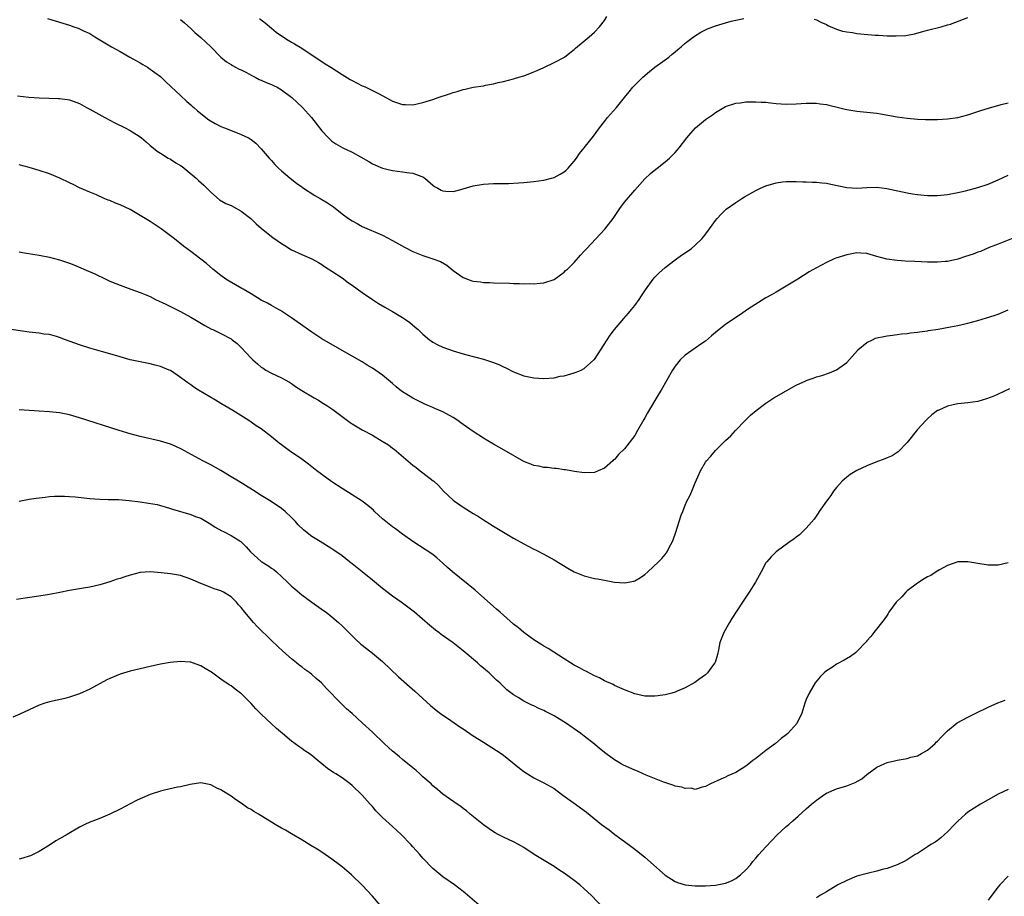
# Model space of a CAD drawing. Units: inches. Extents: x 2601000 to 2604000, y 1485000 to 1488000.
# Drawn here: x 2601195 to 2601390, y 1485947 to 1486120 of the extents above; entities that cross this region are included whole.
import ezdxf

# ---------------------------------------------------------------- set-up
doc = ezdxf.new("R2010")
doc.units = ezdxf.units.IN
doc.header["$MEASUREMENT"] = 0
doc.layers.add('LD26011485_10ft', color=110, linetype='Continuous')

msp = doc.modelspace()

# ---------------------------------------------------------------- linework, layer by layer
at = {"layer": 'LD26011485_10ft'}
for points, elevation in [([(2601200.61, 1486120.61), (2601203.69, 1486119.69), (2601205, 1486119.29), (2601205.84, 1486119), (2601206.72, 1486118.72), (2601207, 1486118.61), (2601207.79, 1486118.21), (2601209, 1486117.64), (2601209.98, 1486117), (2601211, 1486116.43), (2601213.34, 1486115), (2601215, 1486114.09), (2601216.92, 1486113), (2601218.27, 1486112.27), (2601219, 1486111.84), (2601219.5, 1486111.5), (2601220.41, 1486111), (2601221, 1486110.61), (2601221.91, 1486109.91), (2601223, 1486109.14), (2601223.16, 1486109), (2601224.06, 1486108.06), (2601225, 1486107.22), (2601225.1, 1486107.1), (2601227, 1486105.37), (2601228.22, 1486104.22), (2601229, 1486103.56), (2601229.28, 1486103.28), (2601229.6, 1486103), (2601230.32, 1486102.32), (2601232.57, 1486100.57), (2601233.82, 1486099.82), (2601235, 1486099.27), (2601235.7, 1486099), (2601237.91, 1486098.09), (2601239, 1486097.67), (2601240.43, 1486097), (2601240.79, 1486096.79), (2601241, 1486096.64), (2601241.91, 1486095.91), (2601243, 1486094.84), (2601244.54, 1486093), (2601244.75, 1486092.75), (2601245, 1486092.51), (2601245.69, 1486091.69), (2601246.39, 1486091), (2601247, 1486090.45), (2601248.72, 1486089), (2601249.99, 1486087.99), (2601251, 1486087.3), (2601251.17, 1486087.17), (2601253.59, 1486085.59), (2601254.67, 1486085), (2601256.11, 1486084.11), (2601257.3, 1486083.3), (2601259, 1486081.93), (2601260.3, 1486081), (2601261, 1486080.53), (2601262, 1486080), (2601263, 1486079.45), (2601267, 1486077.73), (2601269, 1486076.68), (2601271.35, 1486075.35), (2601273, 1486074.5), (2601275, 1486073.67), (2601277.01, 1486073), (2601278.48, 1486072.48), (2601279.74, 1486071.74), (2601281, 1486070.73), (2601283, 1486069.32), (2601283.83, 1486069), (2601284.7, 1486068.7), (2601285, 1486068.61), (2601286.44, 1486068.44), (2601287, 1486068.35), (2601288.31, 1486068.31), (2601289, 1486068.27), (2601292.2, 1486068.2), (2601293, 1486068.15), (2601294.15, 1486068.15), (2601295, 1486068.1), (2601296.13, 1486068.13), (2601297, 1486068.1), (2601298.23, 1486068.23), (2601299, 1486068.27), (2601301, 1486068.96), (2601303, 1486070.38), (2601303.3, 1486070.7), (2601303.64, 1486071), (2601305, 1486072.32), (2601306.25, 1486073.75), (2601307, 1486074.54), (2601307.41, 1486075), (2601311.1, 1486078.9), (2601312.69, 1486081), (2601313.62, 1486082.38), (2601314.06, 1486083), (2601315, 1486084.23), (2601317, 1486086.62), (2601319, 1486088.87), (2601320.1, 1486089.9), (2601321.19, 1486090.81), (2601321.44, 1486091), (2601323, 1486092.23), (2601323.91, 1486093), (2601324.46, 1486093.54), (2601325, 1486094.1), (2601325.78, 1486095), (2601327.29, 1486097), (2601328.08, 1486097.92), (2601329.02, 1486099), (2601331, 1486100.62), (2601332.43, 1486101.57), (2601333, 1486102.01), (2601335, 1486103.17), (2601337, 1486103.86), (2601337.96, 1486103.96), (2601339, 1486104.13), (2601340.12, 1486104.12), (2601341, 1486104.15), (2601342.07, 1486104.07), (2601343, 1486104.03), (2601343.92, 1486103.92), (2601345, 1486103.82), (2601347, 1486103.69), (2601349, 1486103.73), (2601351, 1486103.88), (2601351.87, 1486103.87), (2601353, 1486103.88), (2601353.74, 1486103.74), (2601355, 1486103.57), (2601355.45, 1486103.45), (2601357.4, 1486103), (2601358.67, 1486102.67), (2601359, 1486102.6), (2601361, 1486102.28), (2601363, 1486102.1), (2601365, 1486101.87), (2601365.73, 1486101.73), (2601369, 1486101.15), (2601371, 1486100.88), (2601373, 1486100.69), (2601374.64, 1486100.64), (2601375, 1486100.61), (2601376.65, 1486100.65), (2601377, 1486100.64), (2601379, 1486100.76), (2601381, 1486101.02), (2601383, 1486101.54), (2601385.58, 1486102.42), (2601387.1, 1486102.9), (2601389.59, 1486103.59), (2601391, 1486103.96)], 10220), ([(2601227, 1486120.42), (2601227.77, 1486119.77), (2601229, 1486118.66), (2601229.84, 1486117.84), (2601231, 1486116.89), (2601231.97, 1486115.97), (2601233, 1486115.02), (2601234.99, 1486112.99), (2601236.07, 1486112.07), (2601237, 1486111.54), (2601237.31, 1486111.31), (2601237.9, 1486111), (2601238.59, 1486110.59), (2601239, 1486110.45), (2601240.07, 1486109.93), (2601241, 1486109.4), (2601241.77, 1486109), (2601242.54, 1486108.54), (2601243, 1486108.41), (2601243.95, 1486107.95), (2601245, 1486107.57), (2601245.39, 1486107.39), (2601246.15, 1486107), (2601247, 1486106.51), (2601249.02, 1486105), (2601251.13, 1486103), (2601252.95, 1486101), (2601254.56, 1486099), (2601255, 1486098.4), (2601256.3, 1486097), (2601256.65, 1486096.65), (2601257, 1486096.33), (2601257.78, 1486095.78), (2601259.14, 1486095), (2601261, 1486094.13), (2601264.3, 1486092.3), (2601265, 1486091.87), (2601267, 1486091.01), (2601269, 1486090.52), (2601271, 1486090.27), (2601271.86, 1486090.14), (2601273, 1486089.99), (2601274.6, 1486089.4), (2601275, 1486089.28), (2601275.42, 1486089), (2601277, 1486087.61), (2601277.34, 1486087.34), (2601277.99, 1486087), (2601278.62, 1486086.62), (2601279, 1486086.48), (2601279.54, 1486086.46), (2601281, 1486086.37), (2601281.53, 1486086.47), (2601283, 1486086.88), (2601285, 1486087.5), (2601287, 1486087.85), (2601289, 1486087.93), (2601291.96, 1486087.96), (2601294.06, 1486088.06), (2601295, 1486088.13), (2601297, 1486088.32), (2601299, 1486088.62), (2601300.49, 1486089), (2601301, 1486089.15), (2601302.21, 1486089.79), (2601303, 1486090.27), (2601303.39, 1486090.61), (2601303.78, 1486091), (2601305, 1486092.39), (2601305.47, 1486093), (2601306.08, 1486093.92), (2601306.98, 1486095), (2601308.56, 1486097), (2601309, 1486097.57), (2601310.03, 1486099), (2601311, 1486100.22), (2601311.59, 1486101), (2601313.38, 1486103), (2601315, 1486104.96), (2601315.89, 1486106.11), (2601316.64, 1486107), (2601318.61, 1486109), (2601319.89, 1486110.11), (2601321, 1486111.01), (2601323, 1486112.48), (2601323.73, 1486113), (2601324.42, 1486113.58), (2601325, 1486114.04), (2601325.51, 1486114.49), (2601326.17, 1486115), (2601327, 1486115.74), (2601328.85, 1486117.15), (2601330.08, 1486117.92), (2601331.43, 1486118.57), (2601333, 1486119.18), (2601335, 1486119.8), (2601336.09, 1486120.09), (2601337, 1486120.31), (2601338.64, 1486120.64)], 10210), ([(2601242.66, 1486120.66), (2601243, 1486120.38), (2601243.78, 1486119.78), (2601245, 1486118.71), (2601245.95, 1486117.95), (2601247, 1486117.19), (2601248.33, 1486116.33), (2601249, 1486115.96), (2601249.59, 1486115.59), (2601251, 1486114.75), (2601254.45, 1486112.45), (2601255, 1486112.12), (2601255.67, 1486111.67), (2601256.76, 1486111), (2601259, 1486109.56), (2601260.58, 1486108.58), (2601261, 1486108.34), (2601263, 1486107.32), (2601263.23, 1486107.23), (2601263.74, 1486107), (2601265, 1486106.4), (2601266.32, 1486105.68), (2601267.69, 1486105), (2601268.54, 1486104.54), (2601269, 1486104.24), (2601269.96, 1486103.96), (2601271, 1486103.57), (2601271.58, 1486103.58), (2601273, 1486103.54), (2601275, 1486103.98), (2601277, 1486104.62), (2601278.07, 1486105), (2601280.29, 1486105.71), (2601281, 1486105.97), (2601281.81, 1486106.19), (2601283, 1486106.57), (2601283.37, 1486106.63), (2601285, 1486107), (2601287, 1486107.32), (2601287.42, 1486107.42), (2601289, 1486107.69), (2601289.93, 1486107.93), (2601291, 1486108.14), (2601293, 1486108.67), (2601294.04, 1486109), (2601295, 1486109.28), (2601296.23, 1486109.77), (2601297, 1486110.04), (2601297.65, 1486110.35), (2601299, 1486110.91), (2601301, 1486111.89), (2601303.06, 1486113), (2601304.14, 1486113.86), (2601305, 1486114.5), (2601305.25, 1486114.75), (2601307.96, 1486117), (2601309, 1486117.92), (2601310.03, 1486119), (2601311, 1486120.26), (2601311.49, 1486121)], 10200), ([(2601352.53, 1486120.53), (2601353, 1486120.37), (2601353.9, 1486119.9), (2601355, 1486119.44), (2601355.26, 1486119.26), (2601357, 1486118.55), (2601358.15, 1486118.15), (2601359, 1486117.99), (2601360.17, 1486117.83), (2601361, 1486117.68), (2601362.47, 1486117.53), (2601364.67, 1486117.33), (2601365.32, 1486117.32), (2601367, 1486117.21), (2601368.83, 1486117.17), (2601370.72, 1486117.28), (2601372.43, 1486117.57), (2601374.07, 1486118.07), (2601375, 1486118.32), (2601377.72, 1486119), (2601379, 1486119.36), (2601379.54, 1486119.54), (2601383, 1486120.81)], 10210), ([(2601194.68, 1486105.32), (2601196.95, 1486105.05), (2601199, 1486104.91), (2601202.81, 1486104.81), (2601203, 1486104.8), (2601204.58, 1486104.58), (2601205, 1486104.51), (2601207, 1486103.77), (2601208.35, 1486103), (2601209, 1486102.67), (2601211.98, 1486101), (2601213.98, 1486099.98), (2601215.99, 1486099), (2601217, 1486098.44), (2601219, 1486097.17), (2601219.24, 1486097), (2601220.19, 1486096.19), (2601221, 1486095.5), (2601221.25, 1486095.25), (2601222.37, 1486094.37), (2601223, 1486093.99), (2601224.57, 1486093), (2601224.84, 1486092.84), (2601225, 1486092.78), (2601226.05, 1486092.05), (2601227, 1486091.51), (2601227.29, 1486091.29), (2601230.11, 1486089), (2601230.54, 1486088.54), (2601231.6, 1486087.6), (2601232.23, 1486087), (2601233, 1486086.21), (2601234.74, 1486084.74), (2601235.99, 1486083.99), (2601237, 1486083.56), (2601238.06, 1486083), (2601239, 1486082.47), (2601240.91, 1486081), (2601241.98, 1486079.98), (2601243, 1486079.08), (2601245, 1486077.45), (2601245.26, 1486077.26), (2601247, 1486076.05), (2601247.64, 1486075.64), (2601249, 1486074.84), (2601251, 1486073.86), (2601253, 1486073), (2601254.3, 1486072.3), (2601255, 1486071.88), (2601255.52, 1486071.52), (2601257, 1486070.6), (2601259, 1486069.27), (2601260.3, 1486068.3), (2601261, 1486067.83), (2601263, 1486066.33), (2601265, 1486064.97), (2601266.21, 1486064.21), (2601267.47, 1486063.47), (2601269, 1486062.59), (2601271, 1486061.38), (2601271.58, 1486061), (2601272.4, 1486060.4), (2601273.5, 1486059.5), (2601274.07, 1486059), (2601275, 1486058.11), (2601276.34, 1486057), (2601276.72, 1486056.72), (2601277, 1486056.54), (2601278, 1486056), (2601279, 1486055.53), (2601281, 1486054.81), (2601283, 1486054.22), (2601285, 1486053.69), (2601285.53, 1486053.53), (2601287, 1486053.17), (2601289, 1486052.51), (2601290.08, 1486052.08), (2601291, 1486051.63), (2601291.44, 1486051.44), (2601293, 1486050.62), (2601295, 1486049.85), (2601297, 1486049.43), (2601299, 1486049.3), (2601301, 1486049.48), (2601302.25, 1486049.75), (2601303, 1486049.88), (2601305, 1486050.43), (2601305.42, 1486050.58), (2601306.41, 1486051), (2601307, 1486051.29), (2601308.9, 1486053), (2601309, 1486053.11), (2601311.51, 1486057), (2601312.11, 1486057.89), (2601313, 1486059.05), (2601314.81, 1486061.19), (2601315.75, 1486062.25), (2601316.38, 1486063), (2601317, 1486063.8), (2601317.87, 1486065), (2601318.32, 1486065.68), (2601319.1, 1486066.9), (2601320.65, 1486069), (2601321, 1486069.39), (2601321.8, 1486070.2), (2601323, 1486071.3), (2601325, 1486072.86), (2601326.28, 1486073.72), (2601327, 1486074.23), (2601327.48, 1486074.52), (2601328.18, 1486075), (2601329, 1486075.71), (2601330.31, 1486077), (2601330.63, 1486077.37), (2601331.49, 1486078.51), (2601333, 1486080.6), (2601333.32, 1486081), (2601334.1, 1486081.9), (2601335.14, 1486082.86), (2601337, 1486084.19), (2601338.25, 1486085), (2601338.72, 1486085.28), (2601341, 1486086.55), (2601341.92, 1486087), (2601343, 1486087.48), (2601345, 1486088.11), (2601346.25, 1486088.25), (2601347, 1486088.35), (2601348.33, 1486088.33), (2601349, 1486088.35), (2601350.29, 1486088.29), (2601351, 1486088.31), (2601352.23, 1486088.23), (2601353, 1486088.24), (2601354.09, 1486088.09), (2601355, 1486088.01), (2601355.83, 1486087.83), (2601359, 1486087.18), (2601361, 1486087.04), (2601363, 1486087.14), (2601365, 1486087.19), (2601366.97, 1486086.97), (2601371, 1486086.08), (2601372.07, 1486085.93), (2601373, 1486085.75), (2601373.68, 1486085.68), (2601375, 1486085.58), (2601376.43, 1486085.57), (2601377, 1486085.58), (2601378.3, 1486085.7), (2601379, 1486085.78), (2601381, 1486086.15), (2601382.51, 1486086.51), (2601385, 1486087.17), (2601387, 1486087.84), (2601389, 1486088.68), (2601391, 1486089.58)], 10230), ([(2601392.64, 1486077.36), (2601389, 1486075.95), (2601387.25, 1486075.25), (2601385.5, 1486074.5), (2601385, 1486074.33), (2601384.04, 1486073.96), (2601382.54, 1486073.46), (2601381, 1486072.97), (2601379, 1486072.52), (2601378.49, 1486072.49), (2601377, 1486072.35), (2601375, 1486072.36), (2601372.47, 1486072.47), (2601370.57, 1486072.57), (2601369, 1486072.67), (2601366.95, 1486072.95), (2601365, 1486073.48), (2601364.3, 1486073.7), (2601363, 1486074.06), (2601361.83, 1486074.17), (2601361, 1486074.22), (2601359, 1486073.83), (2601356.87, 1486073.13), (2601356.54, 1486073), (2601355, 1486072.3), (2601353, 1486071.26), (2601351.57, 1486070.43), (2601349.31, 1486069), (2601347, 1486067.6), (2601345, 1486066.45), (2601344.1, 1486065.9), (2601343, 1486065.28), (2601339.37, 1486063), (2601337.97, 1486062.03), (2601336.41, 1486061), (2601335, 1486059.99), (2601333.7, 1486059), (2601333, 1486058.44), (2601332.24, 1486057.76), (2601331, 1486056.73), (2601330.11, 1486056.11), (2601329, 1486055.31), (2601327, 1486053.94), (2601326.01, 1486053), (2601325, 1486051.78), (2601324.47, 1486051), (2601322.22, 1486047), (2601321.74, 1486046.26), (2601319.5, 1486042.5), (2601319, 1486041.56), (2601318.79, 1486041.21), (2601317.57, 1486039), (2601317, 1486038.01), (2601315, 1486035.38), (2601313.75, 1486034.25), (2601313, 1486033.3), (2601312.82, 1486033.18), (2601312.63, 1486033), (2601311, 1486031.56), (2601309.76, 1486031), (2601309, 1486030.7), (2601307, 1486030.64), (2601305.09, 1486030.91), (2601303.25, 1486031.25), (2601303, 1486031.25), (2601301.49, 1486031.49), (2601301, 1486031.48), (2601299.69, 1486031.69), (2601299, 1486031.7), (2601297.97, 1486031.97), (2601297, 1486032.11), (2601296.38, 1486032.38), (2601295, 1486032.88), (2601291.14, 1486035.14), (2601289, 1486036.31), (2601287.87, 1486037), (2601287, 1486037.5), (2601285, 1486038.8), (2601283, 1486040.21), (2601282.56, 1486040.56), (2601281.93, 1486041), (2601281, 1486041.61), (2601279.71, 1486042.29), (2601279, 1486042.69), (2601277.39, 1486043.39), (2601277, 1486043.55), (2601276, 1486044), (2601275, 1486044.41), (2601273, 1486045.41), (2601270.79, 1486046.8), (2601269.69, 1486047.69), (2601269, 1486048.3), (2601267, 1486049.95), (2601265, 1486051.34), (2601263.97, 1486051.97), (2601263, 1486052.62), (2601261, 1486053.76), (2601257.63, 1486055.63), (2601255, 1486057.21), (2601253, 1486058.52), (2601249, 1486061.35), (2601246.78, 1486062.78), (2601246.37, 1486063), (2601245.51, 1486063.51), (2601245, 1486063.77), (2601244.25, 1486064.25), (2601243, 1486064.87), (2601241, 1486066.08), (2601239.38, 1486067), (2601239.15, 1486067.15), (2601237.9, 1486067.9), (2601236.61, 1486068.61), (2601235.96, 1486069), (2601235, 1486069.7), (2601233.4, 1486071), (2601232.11, 1486072.11), (2601230.99, 1486072.99), (2601229, 1486074.46), (2601227.56, 1486075.56), (2601225.79, 1486077), (2601225, 1486077.61), (2601223.14, 1486079), (2601221, 1486080.41), (2601220.62, 1486080.62), (2601219, 1486081.64), (2601217, 1486082.77), (2601215, 1486083.74), (2601214.08, 1486084.08), (2601213, 1486084.58), (2601212.67, 1486084.67), (2601211.88, 1486085), (2601210.31, 1486085.69), (2601209, 1486086.21), (2601207, 1486087.1), (2601205.73, 1486087.73), (2601205, 1486088.06), (2601203.05, 1486089), (2601201, 1486089.84), (2601199, 1486090.55), (2601197, 1486091.14), (2601195, 1486091.62)], 10240), ([(2601195, 1486074.39), (2601195.7, 1486074.3), (2601198.09, 1486073.91), (2601199, 1486073.75), (2601201, 1486073.33), (2601203, 1486072.82), (2601204.39, 1486072.39), (2601205, 1486072.18), (2601205.86, 1486071.86), (2601207.26, 1486071.26), (2601207.8, 1486071), (2601210.03, 1486070.03), (2601212.17, 1486069), (2601213, 1486068.63), (2601214.17, 1486068.17), (2601215, 1486067.81), (2601217.17, 1486067), (2601219, 1486066.38), (2601221, 1486065.54), (2601222.06, 1486065), (2601224.05, 1486064.05), (2601227, 1486062.56), (2601229, 1486061.47), (2601229.81, 1486061), (2601231.79, 1486059.79), (2601233.11, 1486059.11), (2601233.38, 1486059), (2601235, 1486058.21), (2601237, 1486057.16), (2601237.24, 1486057), (2601238.23, 1486056.23), (2601239, 1486055.45), (2601241, 1486053.33), (2601241.33, 1486053), (2601242.25, 1486052.25), (2601243, 1486051.59), (2601243.35, 1486051.35), (2601243.92, 1486051), (2601245, 1486050.38), (2601247, 1486049.47), (2601248.58, 1486048.58), (2601249, 1486048.31), (2601249.74, 1486047.74), (2601251, 1486046.92), (2601253.46, 1486045.46), (2601254.3, 1486045), (2601255, 1486044.59), (2601255.97, 1486043.97), (2601257.17, 1486043.17), (2601259, 1486041.77), (2601260.61, 1486040.61), (2601261, 1486040.36), (2601263, 1486039.15), (2601265, 1486038.07), (2601266.93, 1486036.93), (2601268.17, 1486036.17), (2601269, 1486035.51), (2601269.31, 1486035.31), (2601272.55, 1486032.55), (2601273, 1486032.14), (2601273.66, 1486031.66), (2601274.49, 1486031), (2601275, 1486030.65), (2601277.08, 1486029.08), (2601277.16, 1486029), (2601278.13, 1486028.13), (2601279.13, 1486027), (2601281, 1486025.2), (2601281.26, 1486025), (2601282.31, 1486024.31), (2601283, 1486023.8), (2601283.53, 1486023.53), (2601285, 1486022.58), (2601286.01, 1486022.01), (2601287, 1486021.35), (2601287.58, 1486021), (2601289, 1486020.08), (2601293, 1486017.69), (2601295, 1486016.57), (2601296.04, 1486016.04), (2601297, 1486015.5), (2601297.35, 1486015.35), (2601299, 1486014.49), (2601301, 1486013.37), (2601303.72, 1486011.72), (2601305, 1486011.01), (2601307, 1486010.2), (2601309, 1486009.71), (2601309.62, 1486009.62), (2601311, 1486009.35), (2601313, 1486009), (2601315, 1486008.82), (2601316.84, 1486009.16), (2601317, 1486009.21), (2601318.13, 1486009.87), (2601319, 1486010.46), (2601319.61, 1486011), (2601321.7, 1486013), (2601322.34, 1486013.66), (2601323, 1486014.43), (2601323.25, 1486014.75), (2601323.41, 1486015), (2601323.81, 1486015.81), (2601324.46, 1486017), (2601324.63, 1486017.37), (2601325.13, 1486018.87), (2601325.8, 1486021), (2601326.22, 1486022.22), (2601326.5, 1486023), (2601327, 1486024.21), (2601327.35, 1486025), (2601327.92, 1486026.08), (2601328.32, 1486027), (2601329, 1486028.64), (2601330.05, 1486031), (2601331, 1486032.72), (2601331.2, 1486033), (2601332.06, 1486033.94), (2601333, 1486035.07), (2601335, 1486037.02), (2601336.04, 1486037.96), (2601336.95, 1486039), (2601338.86, 1486041), (2601339.94, 1486042.06), (2601341.05, 1486043), (2601343, 1486044.45), (2601344.54, 1486045.46), (2601347, 1486046.88), (2601349, 1486047.99), (2601350.89, 1486048.89), (2601351, 1486048.94), (2601352.53, 1486049.47), (2601353, 1486049.66), (2601354.06, 1486049.94), (2601355.58, 1486050.42), (2601357, 1486051.02), (2601359, 1486052.51), (2601361.11, 1486054.89), (2601361.23, 1486055), (2601363, 1486056.48), (2601364.08, 1486057), (2601364.72, 1486057.28), (2601365, 1486057.36), (2601366.35, 1486057.65), (2601367, 1486057.76), (2601368.09, 1486057.91), (2601369, 1486058.01), (2601369.86, 1486058.14), (2601371, 1486058.25), (2601371.65, 1486058.35), (2601373, 1486058.49), (2601373.42, 1486058.58), (2601375, 1486058.77), (2601375.18, 1486058.82), (2601377.11, 1486059.11), (2601379.54, 1486059.54), (2601381, 1486059.82), (2601383, 1486060.27), (2601385, 1486060.82), (2601386.69, 1486061.31), (2601388.22, 1486061.78), (2601389, 1486062.04), (2601391, 1486062.91)], 10250), ([(2601391.28, 1486047.28), (2601389, 1486046.24), (2601388.17, 1486045.83), (2601386.72, 1486045.28), (2601385, 1486044.79), (2601383, 1486044.51), (2601381, 1486044.3), (2601380.08, 1486044.08), (2601379, 1486043.84), (2601377.1, 1486043), (2601377, 1486042.95), (2601375.9, 1486042.1), (2601375, 1486041.36), (2601374.65, 1486041), (2601373, 1486039.23), (2601371, 1486036.67), (2601369.2, 1486034.8), (2601369, 1486034.65), (2601367.98, 1486034.02), (2601367, 1486033.61), (2601366.58, 1486033.42), (2601364.75, 1486032.75), (2601363, 1486032.01), (2601361, 1486031.09), (2601359.71, 1486030.29), (2601359, 1486029.8), (2601358.09, 1486029), (2601357, 1486027.75), (2601356.4, 1486027), (2601355.83, 1486026.17), (2601354.97, 1486025), (2601353.56, 1486023), (2601353.34, 1486022.66), (2601352.52, 1486021.48), (2601351, 1486019.67), (2601349.64, 1486018.36), (2601349, 1486017.88), (2601348.52, 1486017.48), (2601347.79, 1486017), (2601345.01, 1486014.99), (2601344, 1486014), (2601343.14, 1486013), (2601343, 1486012.8), (2601342.02, 1486011), (2601340.91, 1486009), (2601339.69, 1486007), (2601339.4, 1486006.6), (2601339, 1486005.97), (2601338.6, 1486005.4), (2601338.36, 1486005), (2601336.23, 1486001.77), (2601335.76, 1486001), (2601334.63, 1485999), (2601333.89, 1485997), (2601333.58, 1485995.58), (2601333.38, 1485994.62), (2601332.91, 1485993.09), (2601332.86, 1485993), (2601332.39, 1485992.39), (2601331.4, 1485991), (2601331.21, 1485990.79), (2601331, 1485990.62), (2601329.7, 1485989.7), (2601328.89, 1485989.11), (2601327, 1485988.04), (2601325.38, 1485987.38), (2601325, 1485987.2), (2601324.35, 1485987), (2601323.28, 1485986.72), (2601323, 1485986.66), (2601321.57, 1485986.43), (2601321, 1485986.36), (2601319, 1485986.4), (2601317, 1485986.85), (2601315, 1485987.62), (2601314.07, 1485988.07), (2601313, 1485988.52), (2601312.69, 1485988.69), (2601311, 1485989.46), (2601309.99, 1485989.99), (2601309, 1485990.44), (2601307.32, 1485991.32), (2601307, 1485991.47), (2601306.02, 1485992.02), (2601305, 1485992.56), (2601304.24, 1485993), (2601303, 1485993.77), (2601299.81, 1485995.81), (2601299, 1485996.28), (2601298.57, 1485996.57), (2601297, 1485997.54), (2601295, 1485999), (2601293.93, 1485999.93), (2601293, 1486000.68), (2601290.31, 1486003), (2601289.62, 1486003.62), (2601289, 1486004.14), (2601285.36, 1486007.36), (2601280.89, 1486011), (2601279.88, 1486011.88), (2601279, 1486012.76), (2601277.78, 1486013.78), (2601277, 1486014.44), (2601273, 1486017.06), (2601271, 1486018.48), (2601269.57, 1486019.57), (2601269, 1486019.92), (2601267.65, 1486021), (2601267, 1486021.55), (2601265.41, 1486023), (2601265.21, 1486023.21), (2601264.13, 1486024.13), (2601263, 1486025.01), (2601261, 1486026.29), (2601259, 1486027.52), (2601257, 1486028.84), (2601254.03, 1486031), (2601252.32, 1486032.32), (2601251, 1486033.31), (2601248.61, 1486035), (2601247, 1486036.18), (2601246.53, 1486036.53), (2601245, 1486037.79), (2601243, 1486039.34), (2601241.96, 1486039.96), (2601241, 1486040.7), (2601240.55, 1486041), (2601237.38, 1486043), (2601235, 1486044.35), (2601233.89, 1486045), (2601230.57, 1486047), (2601229.62, 1486047.62), (2601229, 1486048.06), (2601228.44, 1486048.44), (2601227.73, 1486049), (2601227, 1486049.55), (2601225, 1486050.88), (2601224.74, 1486051), (2601223, 1486051.71), (2601221.95, 1486051.95), (2601221, 1486052.22), (2601220.33, 1486052.33), (2601218.67, 1486052.67), (2601217, 1486053.03), (2601215, 1486053.6), (2601213.93, 1486053.93), (2601211.36, 1486054.64), (2601209, 1486055.33), (2601207, 1486055.97), (2601204.18, 1486057), (2601203, 1486057.47), (2601202.38, 1486057.62), (2601201, 1486058.01), (2601199.88, 1486058.12), (2601199, 1486058.27), (2601197, 1486058.5), (2601195.22, 1486058.78), (2601193, 1486059.09)], 10260), ([(2601391, 1486012.82), (2601389, 1486012.33), (2601388.37, 1486012.37), (2601387, 1486012.36), (2601385, 1486012.64), (2601383, 1486013.02), (2601381, 1486013.02), (2601379, 1486012.26), (2601377.39, 1486011.39), (2601376.72, 1486011), (2601375.68, 1486010.32), (2601375, 1486010.01), (2601374.38, 1486009.62), (2601373, 1486008.8), (2601371, 1486007.25), (2601370.72, 1486007), (2601369.9, 1486006.1), (2601368.83, 1486005), (2601367.38, 1486003), (2601367.24, 1486002.76), (2601367, 1486002.45), (2601366.44, 1486001.56), (2601364.37, 1485999), (2601363.78, 1485998.22), (2601363, 1485997.38), (2601362.83, 1485997.17), (2601361, 1485995.23), (2601360.73, 1485995), (2601359.76, 1485994.24), (2601358.48, 1485993.52), (2601357, 1485992.73), (2601356.16, 1485992.16), (2601355, 1485991.41), (2601354.51, 1485991), (2601353.76, 1485990.24), (2601352.74, 1485989), (2601351.54, 1485987), (2601351, 1485985.75), (2601350.73, 1485985), (2601350.09, 1485983), (2601349.09, 1485981), (2601347.34, 1485979), (2601347, 1485978.73), (2601346, 1485978), (2601344.87, 1485977), (2601343, 1485975.6), (2601341, 1485974.03), (2601340.38, 1485973.62), (2601339.62, 1485973), (2601339, 1485972.53), (2601337, 1485971.29), (2601335.42, 1485970.58), (2601335, 1485970.36), (2601334.05, 1485969.95), (2601332.02, 1485969), (2601331, 1485968.47), (2601330.37, 1485968.37), (2601329, 1485967.93), (2601328.15, 1485968.15), (2601327, 1485968.09), (2601326.36, 1485968.36), (2601325, 1485968.59), (2601324.72, 1485968.72), (2601322.57, 1485969.43), (2601319.25, 1485970.75), (2601318.65, 1485971), (2601317.52, 1485971.52), (2601317, 1485971.71), (2601314.74, 1485972.74), (2601314.28, 1485973), (2601313, 1485973.76), (2601311.26, 1485975), (2601310.02, 1485976.02), (2601309, 1485976.89), (2601307, 1485978.49), (2601306.32, 1485979), (2601303.46, 1485981), (2601301, 1485982.47), (2601299.33, 1485983.33), (2601299, 1485983.52), (2601297.96, 1485983.96), (2601297, 1485984.46), (2601296.61, 1485984.61), (2601295, 1485985.4), (2601293.9, 1485986.1), (2601293, 1485986.63), (2601291.65, 1485987.65), (2601291, 1485988.3), (2601290.63, 1485988.63), (2601290.29, 1485989), (2601289.59, 1485989.59), (2601289, 1485990.17), (2601288.13, 1485991), (2601287.51, 1485991.51), (2601287, 1485991.97), (2601286.43, 1485992.43), (2601285.81, 1485993), (2601283, 1485995.38), (2601281, 1485996.98), (2601278.63, 1485998.63), (2601278.17, 1485999), (2601277.49, 1485999.49), (2601276.38, 1486000.37), (2601273.36, 1486003), (2601272.05, 1486004.05), (2601270.73, 1486005), (2601269, 1486006.19), (2601267, 1486007.75), (2601265, 1486009.39), (2601262.95, 1486011), (2601261, 1486012.58), (2601260.46, 1486013), (2601259, 1486014.18), (2601257.34, 1486015.34), (2601257, 1486015.56), (2601254.63, 1486017), (2601253, 1486018.02), (2601251.72, 1486019), (2601251.33, 1486019.33), (2601250.33, 1486020.33), (2601249.75, 1486021), (2601249, 1486021.8), (2601247.71, 1486023), (2601247, 1486023.56), (2601244.94, 1486024.94), (2601243, 1486026.16), (2601241.28, 1486027.28), (2601238.49, 1486029), (2601237, 1486029.87), (2601235, 1486031.11), (2601233, 1486032.23), (2601231.42, 1486033), (2601227.77, 1486035), (2601227.28, 1486035.28), (2601225.94, 1486035.94), (2601225, 1486036.31), (2601223, 1486036.92), (2601219, 1486037.8), (2601217, 1486038.34), (2601214.86, 1486039), (2601207, 1486041.52), (2601205, 1486042.09), (2601203, 1486042.52), (2601201, 1486042.74), (2601199, 1486042.85), (2601197, 1486042.98), (2601195, 1486043.08)], 10270), ([(2601195, 1486025.02), (2601197, 1486025.43), (2601198.37, 1486025.63), (2601200.16, 1486025.84), (2601201, 1486025.92), (2601202.01, 1486025.99), (2601203, 1486026.03), (2601203.99, 1486026.01), (2601205, 1486025.96), (2601206.13, 1486025.87), (2601209, 1486025.58), (2601211, 1486025.4), (2601212.64, 1486025.36), (2601213, 1486025.33), (2601214.68, 1486025.32), (2601216.83, 1486025.17), (2601219, 1486024.88), (2601220.63, 1486024.63), (2601222.33, 1486024.33), (2601223, 1486024.14), (2601223.92, 1486023.92), (2601225, 1486023.57), (2601225.42, 1486023.42), (2601229, 1486022.39), (2601229.98, 1486021.98), (2601231, 1486021.62), (2601232.65, 1486020.65), (2601233, 1486020.47), (2601233.87, 1486019.87), (2601235.17, 1486019.17), (2601235.53, 1486019), (2601237, 1486018.23), (2601238.97, 1486017), (2601239.99, 1486015.99), (2601240.85, 1486015), (2601243, 1486013.1), (2601243.13, 1486013), (2601244.26, 1486012.26), (2601245, 1486011.75), (2601245.45, 1486011.45), (2601245.99, 1486011), (2601247, 1486010.11), (2601248.2, 1486009), (2601248.58, 1486008.58), (2601249, 1486008.17), (2601249.62, 1486007.62), (2601251, 1486006.44), (2601253, 1486004.99), (2601255.35, 1486003.35), (2601255.84, 1486003), (2601257, 1486002.08), (2601258.26, 1486001), (2601259, 1486000.33), (2601259.67, 1485999.67), (2601261.65, 1485997.65), (2601262.7, 1485996.7), (2601263.82, 1485995.82), (2601265, 1485994.92), (2601267, 1485993.24), (2601270.2, 1485990.2), (2601273.4, 1485987.4), (2601275, 1485985.9), (2601276.52, 1485984.52), (2601277.63, 1485983.63), (2601278.78, 1485982.78), (2601280.12, 1485981.88), (2601282.34, 1485980.34), (2601283, 1485979.91), (2601285, 1485978.56), (2601287, 1485977.25), (2601289.63, 1485975.63), (2601290.55, 1485975), (2601291, 1485974.67), (2601294.15, 1485972.15), (2601295, 1485971.49), (2601295.75, 1485971), (2601297, 1485970.24), (2601299, 1485969.24), (2601300.43, 1485968.43), (2601301, 1485968.07), (2601301.63, 1485967.63), (2601302.76, 1485966.76), (2601305.26, 1485965), (2601307, 1485963.71), (2601307.42, 1485963.42), (2601310.4, 1485961), (2601311.91, 1485959.91), (2601313.04, 1485959), (2601315, 1485957.58), (2601316.46, 1485956.46), (2601317.63, 1485955.63), (2601319, 1485954.51), (2601320.73, 1485953), (2601321.91, 1485951.91), (2601323, 1485950.94), (2601325, 1485949.67), (2601325.48, 1485949.48), (2601327, 1485949.02), (2601329, 1485948.8), (2601331, 1485948.83), (2601333, 1485948.97), (2601335, 1485949.34), (2601336.18, 1485949.82), (2601337, 1485950.26), (2601337.43, 1485950.57), (2601337.98, 1485951), (2601339, 1485951.99), (2601339.91, 1485953), (2601340.39, 1485953.61), (2601341, 1485954.28), (2601341.32, 1485954.68), (2601341.62, 1485955), (2601343, 1485956.56), (2601344.17, 1485957.83), (2601345.16, 1485958.84), (2601347, 1485960.55), (2601347.51, 1485961), (2601348.32, 1485961.68), (2601349.39, 1485962.61), (2601351, 1485964.09), (2601352.03, 1485965), (2601353, 1485965.8), (2601354.69, 1485967), (2601355, 1485967.18), (2601357, 1485968.02), (2601359, 1485968.65), (2601360.7, 1485969.3), (2601361.98, 1485970.02), (2601363, 1485970.85), (2601365, 1485972.31), (2601366.41, 1485973), (2601367, 1485973.26), (2601368.44, 1485973.56), (2601369, 1485973.73), (2601371, 1485974.06), (2601371.7, 1485974.3), (2601373, 1485974.59), (2601373.79, 1485975), (2601375, 1485975.7), (2601376.51, 1485977), (2601376.75, 1485977.25), (2601377, 1485977.48), (2601377.71, 1485978.29), (2601379, 1485979.55), (2601380.92, 1485981.08), (2601383, 1485982.23), (2601383.51, 1485982.49), (2601384.61, 1485983), (2601387, 1485984.18), (2601388.96, 1485985.04), (2601390.43, 1485985.57)], 10280), ([(2601311, 1485944.21), (2601308.38, 1485947), (2601307, 1485948.25), (2601306.12, 1485949), (2601305, 1485949.86), (2601303, 1485951.3), (2601301.96, 1485951.96), (2601301, 1485952.63), (2601297.05, 1485955.05), (2601295, 1485956.38), (2601293.96, 1485957), (2601293, 1485957.53), (2601291, 1485958.48), (2601289.95, 1485959), (2601289.32, 1485959.32), (2601289, 1485959.51), (2601288.13, 1485960.13), (2601287, 1485960.87), (2601284.41, 1485963), (2601283.66, 1485963.66), (2601283, 1485964.14), (2601282.52, 1485964.52), (2601281.78, 1485965), (2601279, 1485967), (2601277.93, 1485967.93), (2601277, 1485968.65), (2601276.63, 1485969), (2601275, 1485970.42), (2601274.39, 1485971), (2601273.65, 1485971.65), (2601272.03, 1485973), (2601271, 1485973.82), (2601270.36, 1485974.36), (2601269.57, 1485975), (2601269, 1485975.49), (2601268.23, 1485976.23), (2601267.36, 1485977), (2601265, 1485979.25), (2601263, 1485981.11), (2601261, 1485982.94), (2601259.91, 1485983.91), (2601258.74, 1485985), (2601255.9, 1485987.9), (2601254.9, 1485989), (2601253.87, 1485989.87), (2601253, 1485990.66), (2601252.59, 1485991), (2601251.65, 1485991.65), (2601251, 1485992.18), (2601250.53, 1485992.53), (2601249.98, 1485993), (2601249, 1485993.77), (2601247.29, 1485995.29), (2601246.24, 1485996.24), (2601245, 1485997.4), (2601242.2, 1486000.2), (2601241.46, 1486001), (2601239.7, 1486003), (2601239, 1486003.94), (2601238.49, 1486004.49), (2601238.08, 1486005), (2601237, 1486006.07), (2601235.52, 1486007), (2601235, 1486007.26), (2601233.67, 1486007.67), (2601233, 1486007.95), (2601232.22, 1486008.22), (2601231, 1486008.74), (2601229, 1486009.6), (2601227, 1486010.27), (2601225, 1486010.64), (2601223.16, 1486010.84), (2601221, 1486010.99), (2601219, 1486010.88), (2601217, 1486010.39), (2601215.95, 1486010.05), (2601215, 1486009.7), (2601214.46, 1486009.54), (2601213, 1486009.03), (2601211, 1486008.43), (2601209, 1486007.96), (2601207.76, 1486007.76), (2601207, 1486007.62), (2601205, 1486007.3), (2601203.07, 1486006.93), (2601201, 1486006.5), (2601198.06, 1486006.06), (2601196.17, 1486005.83), (2601194.49, 1486005.51)], 10290), ([(2601286.16, 1485945), (2601283.88, 1485947), (2601283.38, 1485947.38), (2601283, 1485947.7), (2601281.27, 1485949), (2601279, 1485950.63), (2601277, 1485952.25), (2601275, 1485954.27), (2601274.4, 1485955), (2601273, 1485956.55), (2601272.61, 1485957), (2601270.69, 1485959), (2601269, 1485960.6), (2601267, 1485962.38), (2601266.35, 1485963), (2601265.69, 1485963.69), (2601265, 1485964.52), (2601264.56, 1485965), (2601263, 1485966.77), (2601261, 1485968.69), (2601260.61, 1485969), (2601259, 1485970.18), (2601257.75, 1485971), (2601257.28, 1485971.28), (2601257, 1485971.49), (2601256.09, 1485972.09), (2601255, 1485973.01), (2601253.89, 1485973.89), (2601253, 1485974.65), (2601252.5, 1485975), (2601251.59, 1485975.59), (2601251, 1485976.03), (2601250.41, 1485976.41), (2601249, 1485977.48), (2601247.21, 1485979), (2601246.01, 1485980.01), (2601243, 1485982.84), (2601241.9, 1485983.9), (2601241, 1485984.92), (2601239, 1485986.92), (2601238.9, 1485987), (2601237.79, 1485987.79), (2601237, 1485988.43), (2601236.64, 1485988.64), (2601235, 1485989.79), (2601233.12, 1485991.12), (2601233, 1485991.23), (2601231.86, 1485991.86), (2601231, 1485992.42), (2601229.34, 1485993), (2601229, 1485993.11), (2601228.88, 1485993.12), (2601227, 1485993.26), (2601224.93, 1485993.07), (2601223, 1485992.72), (2601221, 1485992.27), (2601217, 1485991.32), (2601215, 1485990.73), (2601213, 1485989.89), (2601212.4, 1485989.6), (2601209, 1485987.8), (2601207, 1485986.88), (2601205.61, 1485986.39), (2601205, 1485986.21), (2601204.04, 1485985.96), (2601201, 1485985.27), (2601200.11, 1485985), (2601199, 1485984.62), (2601197, 1485983.71), (2601195.17, 1485982.83), (2601193.78, 1485982.22)], 10300), ([(2601266.55, 1485945), (2601265, 1485946.76), (2601262.95, 1485948.95), (2601260.85, 1485951), (2601259, 1485952.59), (2601258.5, 1485953), (2601257, 1485954.08), (2601255, 1485955.46), (2601254.05, 1485956.05), (2601252.84, 1485956.84), (2601251, 1485957.96), (2601249, 1485959.11), (2601247.82, 1485959.82), (2601247, 1485960.26), (2601245.71, 1485961), (2601245, 1485961.46), (2601243, 1485962.68), (2601242.42, 1485963), (2601241.53, 1485963.53), (2601241, 1485963.92), (2601240.29, 1485964.29), (2601239, 1485965.21), (2601237.89, 1485965.89), (2601237, 1485966.58), (2601235.48, 1485967.48), (2601235, 1485967.84), (2601234.18, 1485968.18), (2601233, 1485968.84), (2601231, 1485969.2), (2601228.88, 1485968.88), (2601227, 1485968.46), (2601226.36, 1485968.36), (2601223.8, 1485967.79), (2601223, 1485967.6), (2601221, 1485966.92), (2601219, 1485966.05), (2601218.29, 1485965.71), (2601217, 1485965.04), (2601215, 1485963.98), (2601213, 1485963.01), (2601211.6, 1485962.4), (2601210.16, 1485961.84), (2601209, 1485961.43), (2601208.03, 1485961), (2601207, 1485960.47), (2601204.5, 1485959), (2601203, 1485958.1), (2601202.29, 1485957.71), (2601201, 1485956.86), (2601199, 1485955.62), (2601197.76, 1485955), (2601197.24, 1485954.76), (2601197, 1485954.67), (2601195.72, 1485954.27), (2601195, 1485954.09)], 10310), ([(2601391, 1485967.9), (2601389, 1485966.97), (2601387, 1485965.87), (2601385.53, 1485965), (2601383, 1485963.38), (2601382.51, 1485963), (2601381, 1485961.66), (2601380.36, 1485961), (2601379, 1485959.53), (2601378.38, 1485959), (2601377.67, 1485958.33), (2601377, 1485957.82), (2601376.51, 1485957.5), (2601375.68, 1485957), (2601375, 1485956.52), (2601373, 1485955.25), (2601372.58, 1485955), (2601371, 1485953.96), (2601370.39, 1485953.61), (2601369, 1485952.97), (2601367, 1485952.28), (2601366.06, 1485952.06), (2601365, 1485951.73), (2601363.35, 1485951.35), (2601361, 1485950.7), (2601359, 1485949.9), (2601357.24, 1485949), (2601355, 1485947.66), (2601353.82, 1485947), (2601353, 1485946.45)], 10290), ([(2601391, 1485950.72), (2601389.33, 1485949), (2601389, 1485948.64), (2601387.76, 1485947), (2601387, 1485945.99)], 10300)]:
    msp.add_lwpolyline(points, dxfattribs=dict(at, elevation=elevation))

doc.saveas('drawing.dxf')
